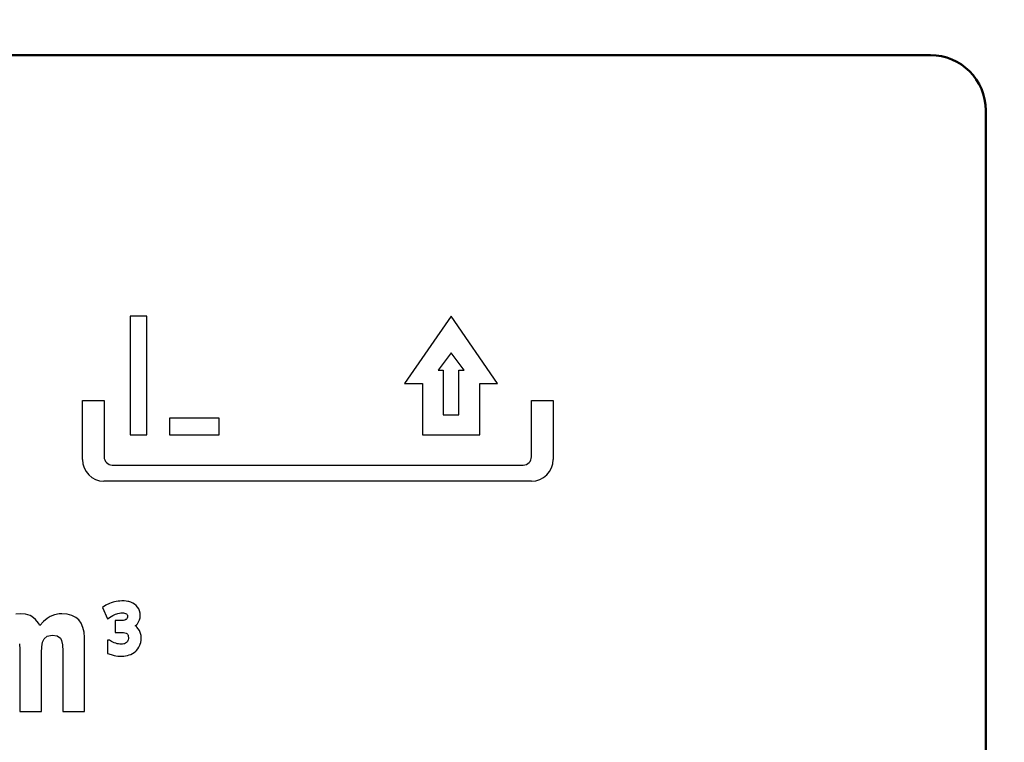
# Model space of a CAD drawing. Units: millimetres. Extents: x 0 to 608, y -1 to 424.
# Drawn here: x 134 to 152, y 141 to 154 of the extents above; entities that cross this region are included whole.
import ezdxf

# ---------------------------------------------------------------- set-up
doc = ezdxf.new("R2010")
doc.units = ezdxf.units.MM
doc.header["$LTSCALE"] = 0.26555
for name, color, linetype in [('NoLayerName_001', 7, 'Continuous'), ('NoLayerName_002', 7, 'Continuous'), ('NoLayerName_004', 7, 'Continuous'), ('NoLayerName_012', 7, 'Continuous')]:
    doc.layers.add(name, color=color, linetype=linetype)
doc.styles.get("Standard").update_dxf_attribs({"font": 'txt', "bigfont": 'extfont2'})
doc.dimstyles.get("Standard").update_dxf_attribs({"dimtxt": 2.5, "dimasz": 2.5, "dimexe": 1.25, "dimexo": 0.625, "dimtad": 1, "dimzin": 0, "dimdsep": 46, "dimtxsty": 'Standard', "dimcen": 2.5, "dimadec": 0, "dimazin": 0, "dimtfac": 0.75, "dimtmove": 0, "dimatfit": 3, "dimfxl": 1, "dimarcsym": 0})

# ---------------------------------------------------------------- blocks, each defined once
blk = doc.blocks.new('_OPEN30')
at = {"color": 0, "linetype": 'ByBlock', "lineweight": -2}
for p, q in [((-1, 0.267949), (0, 0)), ((0, 0), (-1, -0.267949)), ((0, 0), (-1, 0))]:
    blk.add_line(p, q, dxfattribs=at)
blk = doc.blocks.new('*D39')
at = {"layer": 'Defpoints', "color": 0}
for p in [(39.676, 218.152), (39.676, 170.967), (250.876, 103.515)]:
    blk.add_point(p, dxfattribs=at)
at = {"layer": 'NoLayerName_001', "color": 0, "linetype": 'Continuous', "lineweight": 25}
for p, q in [((39.676, 170.967), (39.676, 222.08)), ((250.876, 103.515), (250.876, 222.08)), ((248.733, 218.152), (41.818, 218.152))]:
    blk.add_line(p, q, dxfattribs=at)
at = {"layer": 'NoLayerName_001', "color": 0, "lineweight": 25, "xscale": 2.142857142857143, "yscale": 2.142857142857143, "zscale": 2.142857142857143}
for p, rotation in [((39.676, 218.152), 180), ((250.876, 218.152), 360)]:
    blk.add_blockref('_OPEN30', p, dxfattribs=dict(at, rotation=rotation))
at = {"layer": 'NoLayerName_001', "color": 0, "lineweight": 25, "insert": (145.276, 221.723), "char_height": 4.2857, "attachment_point": 5}
blk.add_mtext('211.2', dxfattribs=at)

msp = doc.modelspace()

# ---------------------------------------------------------------- linework, layer by layer
at = {"layer": 'NoLayerName_002', "color": 140, "linetype": 'Continuous', "lineweight": 25}
msp.add_arc((143.456, 146.395), 0.39, 270, 0, dxfattribs=at)
at = {"layer": 'NoLayerName_004', "color": 140, "linetype": 'Continuous', "lineweight": 25}
for p, q in [((136.19, 148.99), (136.19, 146.844)), ((136.49, 148.99), (136.19, 148.99)), ((136.49, 146.844), (136.49, 148.99)), ((141.998, 148.99), (141.156, 147.772)), ((142.841, 147.772), (141.998, 148.99)), ((141.998, 148.329), (141.764, 148.011)), ((142.233, 148.011), (141.998, 148.329)), ((141.764, 148.011), (141.858, 148.011)), ((141.858, 148.011), (141.858, 147.208)), ((142.139, 147.208), (142.139, 148.011)), ((142.139, 148.011), (142.233, 148.011)), ((141.156, 147.772), (141.48, 147.772)), ((141.48, 147.772), (141.48, 146.844)), ((142.517, 146.844), (142.517, 147.772)), ((142.517, 147.772), (142.841, 147.772)), ((135.326, 147.466), (135.717, 147.466)), ((135.326, 146.395), (135.326, 147.466)), ((135.717, 147.466), (135.717, 146.447)), ((143.454, 147.466), (143.846, 147.466)), ((143.454, 146.447), (143.454, 147.466)), ((143.846, 147.466), (143.846, 146.395)), ((141.858, 147.208), (142.139, 147.208)), ((136.904, 147.144), (136.904, 146.844)), ((137.799, 147.144), (136.904, 147.144)), ((137.799, 146.844), (137.799, 147.144)), ((136.19, 146.844), (136.49, 146.844)), ((136.904, 146.844), (137.799, 146.844)), ((141.48, 146.844), (142.517, 146.844)), ((135.867, 146.297), (143.304, 146.297)), ((143.456, 146.006), (135.715, 146.006)), ((135.939, 143.826), (135.905, 143.818)), ((135.973, 143.832), (135.939, 143.826)), ((136.006, 143.835), (135.973, 143.832)), ((136.04, 143.837), (136.006, 143.835)), ((136.046, 143.837), (136.04, 143.837)), ((136.082, 143.836), (136.046, 143.837)), ((136.117, 143.833), (136.082, 143.836)), ((136.149, 143.827), (136.117, 143.833)), ((136.166, 143.823), (136.149, 143.827)), ((136.201, 143.812), (136.166, 143.823)), ((135.749, 143.76), (135.691, 143.72)), ((135.691, 143.72), (135.781, 143.515)), ((135.816, 143.79), (135.749, 143.76)), ((135.847, 143.801), (135.816, 143.79)), ((135.882, 143.812), (135.847, 143.801)), ((135.905, 143.818), (135.882, 143.812)), ((136.236, 143.797), (136.201, 143.812)), ((136.267, 143.779), (136.236, 143.797)), ((136.299, 143.753), (136.267, 143.779)), ((136.326, 143.722), (136.299, 143.753)), ((136.345, 143.691), (136.326, 143.722)), ((136.361, 143.654), (136.345, 143.691)), ((136.37, 143.615), (136.361, 143.654)), ((134.204, 143.604), (134.12, 143.598)), ((134.297, 143.595), (134.204, 143.604)), ((134.378, 143.572), (134.297, 143.595)), ((134.412, 143.554), (134.378, 143.572)), ((134.476, 143.503), (134.412, 143.554)), ((134.531, 143.434), (134.476, 143.503)), ((134.621, 143.466), (134.555, 143.394)), ((134.686, 143.521), (134.621, 143.466)), ((134.74, 143.555), (134.686, 143.521)), ((134.819, 143.587), (134.74, 143.555)), ((134.905, 143.602), (134.819, 143.587)), ((134.953, 143.604), (134.905, 143.602)), ((135.05, 143.596), (134.953, 143.604)), ((135.135, 143.575), (135.05, 143.596)), ((135.206, 143.539), (135.135, 143.575)), ((135.26, 143.493), (135.206, 143.539)), ((135.305, 143.432), (135.26, 143.493)), ((135.781, 143.515), (135.848, 143.552)), ((135.848, 143.552), (135.878, 143.57)), ((135.878, 143.57), (135.902, 143.583)), ((135.902, 143.583), (135.926, 143.594)), ((136.017, 143.479), (135.921, 143.479)), ((135.921, 143.479), (135.921, 143.266)), ((135.926, 143.594), (135.95, 143.603)), ((135.95, 143.603), (135.969, 143.609)), ((135.969, 143.609), (135.995, 143.615)), ((135.995, 143.615), (136.019, 143.618)), ((136.047, 143.48), (136.017, 143.479)), ((136.019, 143.618), (136.043, 143.619)), ((136.043, 143.619), (136.069, 143.618)), ((136.071, 143.484), (136.047, 143.48)), ((136.069, 143.618), (136.09, 143.615)), ((136.092, 143.49), (136.071, 143.484)), ((136.09, 143.615), (136.105, 143.611)), ((136.109, 143.498), (136.092, 143.49)), ((136.105, 143.611), (136.122, 143.603)), ((136.115, 143.503), (136.109, 143.498)), ((136.128, 143.514), (136.115, 143.503)), ((136.122, 143.603), (136.128, 143.598)), ((136.128, 143.598), (136.137, 143.586)), ((136.135, 143.526), (136.128, 143.514)), ((136.14, 143.541), (136.135, 143.526)), ((136.137, 143.586), (136.14, 143.578)), ((136.14, 143.578), (136.142, 143.56)), ((136.142, 143.56), (136.14, 143.541)), ((136.343, 143.456), (136.359, 143.493)), ((136.359, 143.493), (136.369, 143.532)), ((136.369, 143.532), (136.373, 143.573)), ((136.373, 143.573), (136.37, 143.615)), ((134.555, 143.394), (134.531, 143.434)), ((135.336, 143.357), (135.305, 143.432)), ((135.356, 143.271), (135.336, 143.357)), ((136.283, 143.385), (136.309, 143.41)), ((136.302, 143.371), (136.283, 143.385)), ((136.311, 143.363), (136.302, 143.371)), ((136.309, 143.41), (136.321, 143.424)), ((136.337, 143.334), (136.311, 143.363)), ((136.321, 143.424), (136.343, 143.456)), ((136.358, 143.301), (136.337, 143.334)), ((136.368, 143.282), (136.358, 143.301)), ((134.606, 143.09), (134.632, 143.151)), ((134.632, 143.151), (134.69, 143.2)), ((134.69, 143.2), (134.779, 143.217)), ((134.779, 143.217), (134.87, 143.203)), ((134.87, 143.203), (134.929, 143.16)), ((134.929, 143.16), (134.948, 143.12)), ((134.948, 143.12), (134.965, 143.039)), ((135.363, 143.172), (135.356, 143.271)), ((135.363, 141.837), (135.363, 143.172)), ((135.817, 143.126), (135.782, 143.126)), ((135.782, 143.126), (135.782, 142.885)), ((135.854, 143.103), (135.817, 143.126)), ((135.921, 143.266), (136.029, 143.266)), ((136.029, 143.266), (136.043, 143.265)), ((136.043, 143.265), (136.071, 143.264)), ((136.071, 143.264), (136.095, 143.26)), ((136.095, 143.26), (136.117, 143.253)), ((136.117, 143.253), (136.131, 143.246)), ((136.131, 143.246), (136.142, 143.236)), ((136.151, 143.117), (136.14, 143.099)), ((136.142, 143.236), (136.151, 143.221)), ((136.151, 143.221), (136.152, 143.218)), ((136.155, 143.134), (136.151, 143.117)), ((136.152, 143.218), (136.157, 143.197)), ((136.158, 143.159), (136.155, 143.134)), ((136.157, 143.197), (136.159, 143.171)), ((136.159, 143.171), (136.158, 143.159)), ((136.38, 143.248), (136.368, 143.282)), ((136.387, 143.21), (136.38, 143.248)), ((136.381, 143.086), (136.387, 143.124)), ((136.389, 143.169), (136.387, 143.21)), ((136.387, 143.124), (136.389, 143.162)), ((136.389, 143.162), (136.389, 143.169)), ((134.188, 143.059), (134.195, 142.956)), ((134.195, 142.956), (134.195, 141.837)), ((134.588, 142.904), (134.591, 143.004)), ((134.591, 143.004), (134.606, 143.09)), ((134.965, 143.039), (134.971, 142.927)), ((135.877, 143.091), (135.854, 143.103)), ((135.902, 143.08), (135.877, 143.091)), ((135.929, 143.07), (135.902, 143.08)), ((135.956, 143.062), (135.929, 143.07)), ((135.981, 143.057), (135.956, 143.062)), ((136.006, 143.053), (135.981, 143.057)), ((136.03, 143.052), (136.006, 143.053)), ((136.053, 143.054), (136.03, 143.052)), ((136.077, 143.059), (136.053, 143.054)), ((136.086, 143.061), (136.077, 143.059)), ((136.108, 143.07), (136.086, 143.061)), ((136.124, 143.081), (136.108, 143.07)), ((136.126, 143.082), (136.124, 143.081)), ((136.14, 143.099), (136.126, 143.082)), ((136.293, 142.929), (136.302, 142.938)), ((136.302, 142.938), (136.327, 142.967)), ((136.327, 142.967), (136.347, 142.999)), ((136.347, 142.999), (136.364, 143.033)), ((136.364, 143.033), (136.371, 143.051)), ((136.371, 143.051), (136.381, 143.086)), ((134.588, 141.837), (134.588, 142.904)), ((134.971, 142.927), (134.974, 142.899)), ((134.974, 142.899), (134.974, 141.837)), ((135.782, 142.885), (135.849, 142.864)), ((135.849, 142.864), (135.885, 142.854)), ((135.885, 142.854), (135.9, 142.85)), ((135.9, 142.85), (135.933, 142.844)), ((135.933, 142.844), (135.966, 142.839)), ((135.966, 142.839), (136, 142.836)), ((136, 142.836), (136.033, 142.835)), ((136.033, 142.835), (136.038, 142.835)), ((136.038, 142.835), (136.073, 142.837)), ((136.073, 142.837), (136.108, 142.841)), ((136.108, 142.841), (136.142, 142.848)), ((136.142, 142.848), (136.175, 142.858)), ((136.175, 142.858), (136.201, 142.867)), ((136.201, 142.867), (136.234, 142.884)), ((136.234, 142.884), (136.265, 142.905)), ((136.265, 142.905), (136.293, 142.929)), ((134.195, 141.837), (134.588, 141.837)), ((134.974, 141.837), (135.363, 141.837))]:
    msp.add_line(p, q, dxfattribs=at)
for centre, radius, start, end in [((135.715, 146.395), 0.39, 180, 270), ((135.867, 146.447), 0.15, 180, 270), ((143.304, 146.447), 0.15, 270, 0)]:
    msp.add_arc(centre, radius, start, end, dxfattribs=at)
at = {"layer": 'NoLayerName_012', "color": 140, "linetype": 'Continuous', "lineweight": 50}
for p, q in [((150.676, 153.717), (101.676, 153.717)), ((151.676, 130.217), (151.676, 152.717))]:
    msp.add_line(p, q, dxfattribs=at)
msp.add_arc((150.676, 152.717), 1, 360, 90, dxfattribs=at)

# ---------------------------------------------------------------- dimensions: what is measured, and where the dimension line sits
at = {"layer": 'NoLayerName_001', "color": 7, "linetype": 'Continuous', "lineweight": 25}
dim = msp.add_linear_dim(base=(39.676, 218.152), p1=(250.876, 103.515), p2=(39.676, 170.967), angle=180, dimstyle='Standard', override={"dimtxt": 4.285714, "dimasz": 2.142857, "dimexe": 3.928571, "dimexo": 0, "dimgap": 1.428571, "dimdec": 1, "dimzin": 8, "dimblk": 'OPEN30', "dimclrd": 0, "dimclre": 0, "dimclrt": 0, "dimtp": 0, "dimtm": 0, "dimlwd": 25, "dimlwe": 25}, dxfattribs=at)
dim.commit()
dim.dimension.update_dxf_attribs({"geometry": '*D39', "text_midpoint": (145.276, 218.152), "dimtype": 160})

# ---------------------------------------------------------------- leaders
at = {"layer": 'NoLayerName_001', "color": 7, "linetype": 'Continuous', "lineweight": 25, "annotation_type": 0, "has_hookline": 1, "hookline_direction": 1, "text_width": 79.42}
msp.add_leader([(173.426, 145.767), (162.793, 229.952), (161.364, 229.952)], dimstyle='Standard', override={"dimtxt": 5, "dimasz": 1.428571, "dimgap": 1.428571, "dimldrblk": 'DOT'}, dxfattribs=at)

doc.saveas('drawing.dxf')
